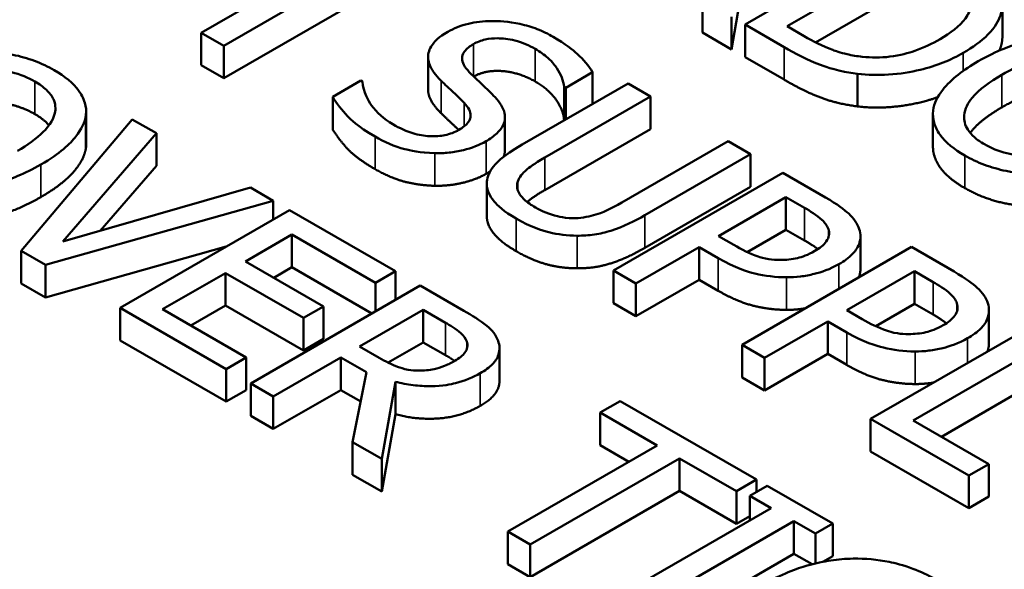
# Model space of a CAD drawing. Units: inches. Extents: x 0.2 to 25.7, y 0.2 to 19.8.
# Drawn here: x 22.1 to 22.4, y 18.2 to 18.4 of the extents above; entities that cross this region are included whole.
import ezdxf

# ---------------------------------------------------------------- set-up
doc = ezdxf.new("R2010")
doc.units = ezdxf.units.IN
doc.header["$LTSCALE"] = 1.176471
doc.header["$MEASUREMENT"] = 0
doc.layers.add('Visible (ANSI)', color=7, linetype='Continuous', lineweight=50)
doc.layers.add('Visible Narrow (ANSI)', color=7, linetype='Continuous', lineweight=35)

msp = doc.modelspace()

# ---------------------------------------------------------------- linework, layer by layer
at = {"layer": 'Visible (ANSI)'}
for p, q in [((22.3674, 18.37937), (22.3206, 18.35236)), ((22.21074, 18.37337), (22.17043, 18.3501)), ((22.17665, 18.34651), (22.22344, 18.37352)), ((22.3322, 18.35188), (22.36823, 18.37267)), ((22.3206, 18.36686), (22.31688, 18.3455)), ((22.22344, 18.36452), (22.17665, 18.3375)), ((22.36823, 18.36367), (22.3401, 18.34743)), ((22.30881, 18.35016), (22.30881, 18.35917)), ((22.39167, 18.3491), (22.39167, 18.3581)), ((22.31688, 18.3455), (22.31688, 18.3545)), ((22.3206, 18.35236), (22.33137, 18.34614)), ((22.3206, 18.34335), (22.3206, 18.35236)), ((22.33694, 18.34914), (22.3322, 18.35188)), ((22.17043, 18.3501), (22.17665, 18.34651)), ((22.17043, 18.34109), (22.17043, 18.3501)), ((22.31688, 18.3455), (22.30881, 18.35016)), ((22.17665, 18.3375), (22.17665, 18.34651)), ((22.23307, 18.33444), (22.23307, 18.34344)), ((22.33137, 18.33713), (22.3206, 18.34335)), ((22.17665, 18.3375), (22.17043, 18.34109)), ((22.27107, 18.3349), (22.2785, 18.33919)), ((22.2785, 18.33044), (22.2785, 18.33919)), ((22.3517, 18.32973), (22.3517, 18.33874)), ((22.21453, 18.33689), (22.20672, 18.33238)), ((22.21498, 18.33663), (22.21453, 18.33689)), ((22.28828, 18.33608), (22.25908, 18.31923)), ((22.27061, 18.32616), (22.27061, 18.33516)), ((22.27061, 18.33516), (22.27107, 18.3349)), ((22.27107, 18.32614), (22.27107, 18.3349)), ((22.2945, 18.33249), (22.28828, 18.33608)), ((22.20672, 18.32338), (22.20672, 18.33238)), ((22.2653, 18.31564), (22.2945, 18.33249)), ((22.2945, 18.32349), (22.2945, 18.33249)), ((22.1386, 18.31836), (22.1386, 18.32737)), ((22.13865, 18.31925), (22.13865, 18.32825)), ((22.25431, 18.31774), (22.25431, 18.32674)), ((22.3725, 18.31857), (22.3725, 18.32757)), ((22.15138, 18.32616), (22.1207, 18.28984)), ((22.15806, 18.32231), (22.15138, 18.32616)), ((22.27085, 18.32602), (22.27061, 18.32616)), ((22.13216, 18.29238), (22.15806, 18.32231)), ((22.15806, 18.3133), (22.15806, 18.32231)), ((22.2945, 18.32349), (22.2653, 18.30663)), ((22.31593, 18.32012), (22.28658, 18.30318)), ((22.32215, 18.31653), (22.31593, 18.32012)), ((22.29295, 18.29968), (22.32215, 18.31653)), ((22.32215, 18.30753), (22.32215, 18.31653)), ((22.15806, 18.3133), (22.14254, 18.29538)), ((22.33106, 18.31139), (22.28426, 18.28437)), ((22.34281, 18.3046), (22.33106, 18.31139)), ((22.2493, 18.29949), (22.2493, 18.3085)), ((22.18399, 18.30733), (22.13216, 18.29238)), ((22.19033, 18.30368), (22.18399, 18.30733)), ((22.32215, 18.30753), (22.29295, 18.29067)), ((22.12742, 18.28597), (22.19033, 18.30368)), ((22.19033, 18.29851), (22.19033, 18.30368)), ((22.31324, 18.29392), (22.33189, 18.30469)), ((22.33189, 18.30469), (22.33705, 18.30171)), ((22.33189, 18.29568), (22.33189, 18.30469)), ((22.1948, 18.30109), (22.14801, 18.27408)), ((22.22407, 18.28419), (22.1948, 18.30109)), ((22.18267, 18.28691), (22.19548, 18.29431)), ((22.19548, 18.2853), (22.19548, 18.29431)), ((22.19548, 18.29431), (22.21854, 18.281)), ((22.33189, 18.29568), (22.3212, 18.28951)), ((22.33705, 18.29271), (22.33189, 18.29568)), ((22.31748, 18.29147), (22.31324, 18.29392)), ((22.35247, 18.28484), (22.35247, 18.29385)), ((22.1207, 18.28984), (22.12742, 18.28597)), ((22.1207, 18.28083), (22.1207, 18.28984)), ((22.17735, 18.29102), (22.12742, 18.27696)), ((22.29048, 18.28078), (22.30793, 18.29085)), ((22.30793, 18.28185), (22.30793, 18.29085)), ((22.30793, 18.29085), (22.3132, 18.28781)), ((22.36655, 18.2909), (22.31976, 18.26388)), ((22.37831, 18.28411), (22.36655, 18.2909)), ((22.12742, 18.27696), (22.12742, 18.28597)), ((22.20417, 18.27449), (22.18267, 18.28691)), ((22.15976, 18.27368), (22.17713, 18.28371)), ((22.17713, 18.28371), (22.19863, 18.2713)), ((22.17713, 18.2747), (22.17713, 18.28371)), ((22.19548, 18.2853), (22.19046, 18.2824)), ((22.21757, 18.27255), (22.19548, 18.2853)), ((22.21854, 18.281), (22.22407, 18.28419)), ((22.22407, 18.27631), (22.22407, 18.28419)), ((22.28426, 18.27537), (22.28426, 18.28437)), ((22.28426, 18.28437), (22.29048, 18.28078)), ((22.34873, 18.27343), (22.36739, 18.2842)), ((22.36739, 18.2842), (22.37254, 18.28122)), ((22.36739, 18.27519), (22.36739, 18.2842)), ((22.12742, 18.27696), (22.1207, 18.28083)), ((22.21854, 18.27311), (22.21854, 18.281)), ((22.30793, 18.28185), (22.29048, 18.27178)), ((22.29048, 18.27178), (22.29048, 18.28078)), ((22.3132, 18.2788), (22.30793, 18.28185)), ((22.2309, 18.28025), (22.18411, 18.25323)), ((22.24296, 18.27329), (22.2309, 18.28025)), ((22.29048, 18.27178), (22.28426, 18.27537)), ((22.36739, 18.27519), (22.35669, 18.26902)), ((22.37254, 18.27221), (22.36739, 18.27519)), ((22.14801, 18.26507), (22.14801, 18.27408)), ((22.14801, 18.27408), (22.17728, 18.25718)), ((22.18282, 18.26037), (22.15976, 18.27368)), ((22.17713, 18.2747), (22.16756, 18.26918)), ((22.19863, 18.26229), (22.17713, 18.2747)), ((22.19863, 18.2713), (22.20417, 18.27449)), ((22.20417, 18.26549), (22.20417, 18.27449)), ((22.21414, 18.26339), (22.23173, 18.27355)), ((22.23173, 18.27355), (22.23792, 18.26998)), ((22.23173, 18.26455), (22.23173, 18.27355)), ((22.35298, 18.27097), (22.34873, 18.27343)), ((22.38797, 18.26435), (22.38797, 18.27335)), ((22.19863, 18.26229), (22.19863, 18.2713)), ((22.32598, 18.26029), (22.34342, 18.27036)), ((22.34342, 18.26136), (22.34342, 18.27036)), ((22.34342, 18.27036), (22.34869, 18.26732)), ((22.40204, 18.2704), (22.35525, 18.24339)), ((22.36701, 18.24299), (22.40826, 18.26681)), ((22.17728, 18.24817), (22.14801, 18.26507)), ((22.20417, 18.26549), (22.19863, 18.26229)), ((22.23173, 18.26455), (22.22204, 18.25895)), ((22.23792, 18.26098), (22.23173, 18.26455)), ((22.2196, 18.26024), (22.21414, 18.26339)), ((22.25279, 18.25389), (22.25279, 18.2629)), ((22.31976, 18.25487), (22.31976, 18.26388)), ((22.31976, 18.26388), (22.32598, 18.26029)), ((22.34342, 18.26136), (22.32598, 18.25128)), ((22.34869, 18.25831), (22.34342, 18.26136)), ((22.17728, 18.25718), (22.18282, 18.26037)), ((22.18282, 18.25137), (22.18282, 18.26037)), ((22.19033, 18.24964), (22.20894, 18.26039)), ((22.20894, 18.26039), (22.21607, 18.25628)), ((22.20894, 18.25139), (22.20894, 18.26039)), ((22.32598, 18.25128), (22.32598, 18.26029)), ((22.17728, 18.24817), (22.17728, 18.25718)), ((22.21607, 18.25628), (22.21224, 18.23699)), ((22.40826, 18.25781), (22.37481, 18.23849)), ((22.18411, 18.25323), (22.19033, 18.24964)), ((22.18411, 18.24423), (22.18411, 18.25323)), ((22.22032, 18.23233), (22.22404, 18.25369)), ((22.22404, 18.24469), (22.22404, 18.25369)), ((22.32598, 18.25128), (22.31976, 18.25487)), ((22.18282, 18.25137), (22.17728, 18.24817)), ((22.20894, 18.25139), (22.19033, 18.24064)), ((22.21447, 18.2482), (22.20894, 18.25139)), ((22.19033, 18.24064), (22.19033, 18.24964)), ((22.28615, 18.24835), (22.28061, 18.24516)), ((22.32377, 18.22663), (22.28615, 18.24835)), ((22.28061, 18.24516), (22.29631, 18.23609)), ((22.28061, 18.23615), (22.28061, 18.24516)), ((22.19033, 18.24064), (22.18411, 18.24423)), ((22.22404, 18.24469), (22.22032, 18.22332)), ((22.35525, 18.23438), (22.35525, 18.24339)), ((22.35525, 18.24339), (22.38236, 18.22773)), ((22.3879, 18.23093), (22.36701, 18.24299)), ((22.21224, 18.23699), (22.22032, 18.23233)), ((22.21224, 18.22798), (22.21224, 18.23699)), ((22.29631, 18.23609), (22.25506, 18.21227)), ((22.28851, 18.23159), (22.28061, 18.23615)), ((22.38236, 18.21873), (22.35525, 18.23438)), ((22.22032, 18.22332), (22.22032, 18.23233)), ((22.26127, 18.20868), (22.30253, 18.2325)), ((22.30253, 18.2325), (22.31823, 18.22344)), ((22.30253, 18.2235), (22.30253, 18.2325)), ((22.38236, 18.22773), (22.3879, 18.23093)), ((22.3879, 18.22193), (22.3879, 18.23093)), ((22.22032, 18.22332), (22.21224, 18.22798)), ((22.31823, 18.22344), (22.32377, 18.22663)), ((22.32377, 18.22326), (22.32377, 18.22663)), ((22.38236, 18.21873), (22.38236, 18.22773)), ((22.30253, 18.2235), (22.26127, 18.19968)), ((22.31823, 18.21443), (22.30253, 18.2235)), ((22.31823, 18.21443), (22.31823, 18.22344)), ((22.32669, 18.22495), (22.32191, 18.22219)), ((22.34481, 18.21448), (22.32669, 18.22495)), ((22.32191, 18.21532), (22.32191, 18.22219)), ((22.32191, 18.22219), (22.32786, 18.21875)), ((22.3879, 18.22193), (22.38236, 18.21873)), ((22.32786, 18.21875), (22.29063, 18.19725)), ((22.29684, 18.19366), (22.33408, 18.21516)), ((22.32191, 18.21656), (22.31823, 18.21443)), ((22.33408, 18.20616), (22.33408, 18.21516)), ((22.33408, 18.21516), (22.34004, 18.21172)), ((22.34004, 18.21172), (22.34481, 18.21448)), ((22.34481, 18.20548), (22.34481, 18.21448)), ((22.25506, 18.21227), (22.26127, 18.20868)), ((22.25506, 18.20327), (22.25506, 18.21227)), ((22.34004, 18.20348), (22.34004, 18.21172)), ((22.26127, 18.19968), (22.26127, 18.20868)), ((22.33408, 18.20616), (22.3028, 18.18809)), ((22.33912, 18.20325), (22.33408, 18.20616)), ((22.34481, 18.20548), (22.34212, 18.20392)), ((22.26127, 18.19968), (22.25506, 18.20327))]:
    msp.add_line(p, q, dxfattribs=at)
for points, degree, knots in [([(23.65868, 17.65376), (23.65539, 17.75639), (23.6254, 17.85823), (23.51542, 18.05334), (23.43316, 18.14606), (23.22274, 18.31392), (23.09264, 18.3882), (22.79979, 18.50858), (22.63694, 18.55452), (22.29572, 18.61371), (22.11747, 18.62705), (21.76301, 18.62013), (21.58686, 18.59992), (21.2536, 18.5277), (21.09659, 18.47565), (20.81713, 18.34385), (20.69479, 18.26402), (20.49911, 18.08334), (20.42526, 17.98249), (20.35105, 17.8033), (20.33448, 17.72869), (20.33208, 17.65376)], 3, [0.803915, 0.803915, 0.803915, 0.803915, 1.100009, 1.100009, 1.411872, 1.411872, 1.73747, 1.73747, 2.064324, 2.064324, 2.39001, 2.39001, 2.715274, 2.715274, 3.041171, 3.041171, 3.36819, 3.36819, 3.692278, 3.692278, 3.908474, 3.908474, 3.908474, 3.908474]), ([(22.38253, 18.36118), (22.38302, 18.36), (22.38319, 18.35881), (22.38282, 18.35637), (22.38227, 18.35519), (22.37987, 18.3519), (22.37731, 18.34998), (22.37445, 18.34833)], 3, [-0.08571476, -0.08571476, -0.08571476, -0.08571476, -0.06403538, -0.06403538, -0.04198883, -0.04198883, 0, 0, 0, 0]), ([(22.38086, 18.34454), (22.38347, 18.34605), (22.38584, 18.34773), (22.38973, 18.35167), (22.39063, 18.35347), (22.39187, 18.35706), (22.39185, 18.35923), (22.3911, 18.3614)], 3, [-0.0886564, -0.0886564, -0.0886564, -0.0886564, -0.06562586, -0.06562586, -0.03974217, -0.03974217, 0, 0, 0, 0]), ([(22.26762, 18.34898), (22.26625, 18.34977), (22.26477, 18.35049), (22.26168, 18.35169), (22.2601, 18.35216), (22.25526, 18.35322), (22.25249, 18.35333), (22.24835, 18.35329), (22.24622, 18.35306), (22.24204, 18.35206), (22.24015, 18.35129), (22.23849, 18.35034)], 3, [-0.08946357, -0.08946357, -0.08946357, -0.08946357, -0.07789846, -0.07789846, -0.06719942, -0.06719942, -0.04690242, -0.04690242, -0.02426157, -0.02426157, 0, 0, 0, 0]), ([(22.23849, 18.35034), (22.23598, 18.34889), (22.23494, 18.3477), (22.23363, 18.34599), (22.23315, 18.34487), (22.23307, 18.3437)], 3, [-0.03347068, -0.03347068, -0.03347068, -0.03347068, -0.021024, -0.021024, 0, 0, 0, 0]), ([(22.24562, 18.34697), (22.24609, 18.34724), (22.24661, 18.34749), (22.24769, 18.3479), (22.24824, 18.34807), (22.24995, 18.34846), (22.25112, 18.34857), (22.25364, 18.34854), (22.25523, 18.34839), (22.25913, 18.34741), (22.26101, 18.34657), (22.26265, 18.34563)], 3, [-0.08215237, -0.08215237, -0.08215237, -0.08215237, -0.07200965, -0.07200965, -0.06236038, -0.06236038, -0.0440706, -0.0440706, -0.02397649, -0.02397649, 0, 0, 0, 0]), ([(22.2785, 18.33919), (22.27746, 18.34097), (22.27602, 18.34265), (22.27311, 18.3453), (22.27106, 18.34699), (22.26762, 18.34898)], 3, [-0.1261034, -0.1261034, -0.1261034, -0.1261034, -0.0504281, -0.0504281, 0, 0, 0, 0]), ([(22.35299, 18.34347), (22.35155, 18.34361), (22.35015, 18.34384), (22.34689, 18.34459), (22.34551, 18.34509), (22.34203, 18.34639), (22.33934, 18.34776), (22.33694, 18.34914)], 3, [-0.0485365, -0.0485365, -0.0485365, -0.0485365, -0.04293266, -0.04293266, -0.03504953, -0.03504953, 0, 0, 0, 0]), ([(22.37445, 18.34833), (22.37235, 18.34712), (22.37, 18.34597), (22.36578, 18.3445), (22.36346, 18.34383), (22.35806, 18.34318), (22.35552, 18.34318), (22.35299, 18.34347)], 3, [-0.1034404, -0.1034404, -0.1034404, -0.1034404, -0.0571776, -0.0571776, -0.0267723, -0.0267723, 0, 0, 0, 0]), ([(22.40865, 18.34938), (22.40449, 18.34916), (22.40053, 18.34843), (22.3945, 18.34666), (22.3903, 18.34527), (22.38499, 18.3422)], 3, [-0.2041169, -0.2041169, -0.2041169, -0.2041169, -0.0778565, -0.0778565, 0, 0, 0, 0]), ([(22.24445, 18.33924), (22.24383, 18.33986), (22.2433, 18.34052), (22.24263, 18.34182), (22.24245, 18.34244), (22.24247, 18.34357), (22.24259, 18.3442), (22.24371, 18.3457), (22.2446, 18.34638), (22.24562, 18.34697)], 3, [-0.06839736, -0.06839736, -0.06839736, -0.06839736, -0.04761113, -0.04761113, -0.02924709, -0.02924709, -0.0149719, -0.0149719, 0, 0, 0, 0]), ([(22.26265, 18.34563), (22.26397, 18.34487), (22.26514, 18.34404), (22.26745, 18.34197), (22.26818, 18.34094), (22.2697, 18.33864), (22.27048, 18.3369), (22.27061, 18.33516)], 3, [-0.05404446, -0.05404446, -0.05404446, -0.05404446, -0.04410284, -0.04410284, -0.0312605, -0.0312605, 0, 0, 0, 0]), ([(22.33137, 18.34614), (22.33433, 18.34443), (22.33796, 18.34252), (22.34306, 18.34058), (22.34633, 18.33945), (22.3517, 18.33874)], 3, [-0.1834292, -0.1834292, -0.1834292, -0.1834292, -0.0570082, -0.0570082, 0, 0, 0, 0]), ([(22.12984, 18.33974), (22.12816, 18.34071), (22.12633, 18.34158), (22.12246, 18.34303), (22.12048, 18.34359), (22.11516, 18.34465), (22.11185, 18.3449), (22.10846, 18.34477)], 3, [-0.08271924, -0.08271924, -0.08271924, -0.08271924, -0.0582649, -0.0582649, -0.03527318, -0.03527318, 0, 0, 0, 0]), ([(22.23307, 18.3437), (22.23302, 18.34254), (22.23331, 18.3414), (22.23426, 18.33973), (22.23498, 18.33853), (22.23667, 18.33685)], 3, [-0.1040913, -0.1040913, -0.1040913, -0.1040913, -0.0349262, -0.0349262, 0, 0, 0, 0]), ([(22.3517, 18.33874), (22.3545, 18.33841), (22.35734, 18.33834), (22.3634, 18.33873), (22.36642, 18.33924), (22.37348, 18.34093), (22.37741, 18.34255), (22.38086, 18.34454)], 3, [-0.1045424, -0.1045424, -0.1045424, -0.1045424, -0.0791565, -0.0791565, -0.050523, -0.050523, 0, 0, 0, 0]), ([(22.39147, 18.33845), (22.39392, 18.33987), (22.39767, 18.34178), (22.40451, 18.34374), (22.40693, 18.34423), (22.40945, 18.34441)], 3, [-0.0791509, -0.0791509, -0.0791509, -0.0791509, -0.02628655, -0.02628655, 0, 0, 0, 0]), ([(22.38499, 18.3422), (22.381, 18.33989), (22.3775, 18.33728), (22.37375, 18.33249), (22.3728, 18.33057), (22.37255, 18.32858)], 3, [-0.09430571, -0.09430571, -0.09430571, -0.09430571, -0.0358483, -0.0358483, 0, 0, 0, 0]), ([(22.10925, 18.3398), (22.11078, 18.33991), (22.11233, 18.33993), (22.1156, 18.33971), (22.11699, 18.33945), (22.12048, 18.33861), (22.12263, 18.33768), (22.1245, 18.3366)], 3, [-0.04967568, -0.04967568, -0.04967568, -0.04967568, -0.03925106, -0.03925106, -0.02739454, -0.02739454, 0, 0, 0, 0]), ([(22.1386, 18.32737), (22.13872, 18.32849), (22.13861, 18.32961), (22.13788, 18.33209), (22.13719, 18.33324), (22.13508, 18.33619), (22.13271, 18.33808), (22.12984, 18.33974)], 3, [-0.06977724, -0.06977724, -0.06977724, -0.06977724, -0.05732222, -0.05732222, -0.0419696, -0.0419696, 0, 0, 0, 0]), ([(22.25158, 18.33227), (22.25053, 18.3334), (22.24922, 18.33466), (22.24768, 18.33611), (22.2459, 18.33778), (22.24445, 18.33924)], 3, [-0.1187098, -0.1187098, -0.1187098, -0.1187098, -0.030087, -0.030087, 0, 0, 0, 0]), ([(22.26265, 18.33662), (22.25833, 18.33912), (22.24898, 18.33986), (22.2457, 18.338)], 2, [0, 0, 0, 1, 1.988477, 1.988477, 1.988477]), ([(22.3867, 18.31928), (22.38567, 18.31987), (22.38473, 18.32052), (22.38319, 18.32188), (22.38257, 18.32258), (22.38131, 18.32459), (22.38101, 18.32591), (22.38127, 18.32908), (22.38215, 18.33069), (22.38524, 18.33445), (22.38827, 18.3366), (22.39147, 18.33845)], 3, [-0.1196343, -0.1196343, -0.1196343, -0.1196343, -0.1069311, -0.1069311, -0.0949819, -0.0949819, -0.074519, -0.074519, -0.0469885, -0.0469885, 0, 0, 0, 0]), ([(22.1245, 18.3366), (22.12572, 18.3359), (22.1268, 18.33513), (22.12852, 18.33348), (22.12918, 18.33262), (22.13019, 18.33044), (22.1303, 18.32914), (22.12999, 18.32783)], 3, [-0.05843002, -0.05843002, -0.05843002, -0.05843002, -0.04051219, -0.04051219, -0.02374939, -0.02374939, 0, 0, 0, 0]), ([(22.22336, 18.32479), (22.22078, 18.32628), (22.21888, 18.32809), (22.21651, 18.33136), (22.21515, 18.33361), (22.21498, 18.33663)], 3, [-0.134125, -0.134125, -0.134125, -0.134125, -0.0543541, -0.0543541, 0, 0, 0, 0]), ([(22.23667, 18.33685), (22.23773, 18.33583), (22.23897, 18.33464), (22.24109, 18.33268), (22.24206, 18.33171), (22.24301, 18.33074)], 3, [-0.04149285, -0.04149285, -0.04149285, -0.04149285, -0.01999448, -0.01999448, 0, 0, 0, 0]), ([(22.20672, 18.33238), (22.20784, 18.33053), (22.20923, 18.32875), (22.21156, 18.32626), (22.21347, 18.32428), (22.21843, 18.32142)], 3, [-0.2380488, -0.2380488, -0.2380488, -0.2380488, -0.0727553, -0.0727553, 0, 0, 0, 0]), ([(22.23667, 18.32785), (22.23489, 18.32962), (22.23307, 18.33282), (22.23307, 18.33444)], 2, [0, 0, 0, 1, 1.925926, 1.925926, 1.925926]), ([(22.24907, 18.3201), (22.25019, 18.32075), (22.25119, 18.32145), (22.25278, 18.32295), (22.25338, 18.32371), (22.25442, 18.32586), (22.25437, 18.32701), (22.25386, 18.32938), (22.25285, 18.33089), (22.25158, 18.33227)], 3, [-0.06131231, -0.06131231, -0.06131231, -0.06131231, -0.05170268, -0.05170268, -0.0428214, -0.0428214, -0.0281007, -0.0281007, 0, 0, 0, 0]), ([(22.37382, 18.33229), (22.37041, 18.33107), (22.35894, 18.32888), (22.3517, 18.32973)], 2, [0.520363, 0.520363, 0.520363, 1, 2, 2, 2]), ([(22.24301, 18.33074), (22.24357, 18.33015), (22.24406, 18.32953), (22.24467, 18.32833), (22.24483, 18.32776), (22.24481, 18.32672), (22.24469, 18.32608), (22.24355, 18.32457), (22.24264, 18.32388), (22.2416, 18.32328)], 3, [-0.06883677, -0.06883677, -0.06883677, -0.06883677, -0.04773583, -0.04773583, -0.02965926, -0.02965926, -0.01524394, -0.01524394, 0, 0, 0, 0]), ([(22.12999, 18.32783), (22.12951, 18.32564), (22.12787, 18.32378), (22.12498, 18.32082), (22.12242, 18.31903), (22.11968, 18.31745)], 3, [-0.06091141, -0.06091141, -0.06091141, -0.06091141, -0.04015765, -0.04015765, 0, 0, 0, 0]), ([(22.12616, 18.3137), (22.13146, 18.31676), (22.1342, 18.3194), (22.13731, 18.32333), (22.13832, 18.32531), (22.1386, 18.32737)], 3, [-0.07763555, -0.07763555, -0.07763555, -0.07763555, -0.03698729, -0.03698729, 0, 0, 0, 0]), ([(22.24152, 18.32323), (22.24077, 18.32396), (22.23868, 18.3259), (22.23667, 18.32785)], 2, [0.490927, 0.490927, 0.490927, 1, 2, 2, 2]), ([(22.37255, 18.32858), (22.37243, 18.32745), (22.37251, 18.32631), (22.37313, 18.32412), (22.37364, 18.32304), (22.37597, 18.31977), (22.37838, 18.31786), (22.38127, 18.31619)], 3, [-0.08548133, -0.08548133, -0.08548133, -0.08548133, -0.06347194, -0.06347194, -0.04240548, -0.04240548, 0, 0, 0, 0]), ([(22.2416, 18.32328), (22.24103, 18.32295), (22.24041, 18.32265), (22.23909, 18.32215), (22.23841, 18.32195), (22.23645, 18.32155), (22.23517, 18.32146), (22.23267, 18.32154), (22.23118, 18.32169), (22.22715, 18.32282), (22.22511, 18.32378), (22.22336, 18.32479)], 3, [-0.09649891, -0.09649891, -0.09649891, -0.09649891, -0.08238708, -0.08238708, -0.06909022, -0.06909022, -0.04631524, -0.04631524, -0.02556308, -0.02556308, 0, 0, 0, 0]), ([(22.21843, 18.32142), (22.22096, 18.31996), (22.22374, 18.31868), (22.22798, 18.3176), (22.23083, 18.31692), (22.23489, 18.31682)], 3, [-0.1356253, -0.1356253, -0.1356253, -0.1356253, -0.0421674, -0.0421674, 0, 0, 0, 0]), ([(22.41988, 18.32206), (22.41787, 18.3209), (22.41568, 18.31979), (22.41135, 18.31805), (22.4092, 18.31736), (22.40367, 18.31614), (22.4011, 18.31604), (22.39714, 18.31606), (22.39499, 18.3163), (22.39057, 18.31737), (22.38851, 18.31823), (22.3867, 18.31928)], 3, [-0.09483936, -0.09483936, -0.09483936, -0.09483936, -0.08015362, -0.08015362, -0.06760949, -0.06760949, -0.04960219, -0.04960219, -0.02653351, -0.02653351, 0, 0, 0, 0]), ([(22.23489, 18.31682), (22.23623, 18.31679), (22.23756, 18.31685), (22.24023, 18.31714), (22.24153, 18.31737), (22.24516, 18.31826), (22.24726, 18.31906), (22.24907, 18.3201)], 3, [-0.05486432, -0.05486432, -0.05486432, -0.05486432, -0.04088888, -0.04088888, -0.02652651, -0.02652651, 0, 0, 0, 0]), ([(22.25908, 18.31923), (22.25348, 18.31599), (22.25154, 18.31378), (22.24976, 18.31129), (22.24928, 18.30988), (22.2493, 18.30841)], 3, [-0.04837851, -0.04837851, -0.04837851, -0.04837851, -0.02636762, -0.02636762, 0, 0, 0, 0]), ([(22.38127, 18.30718), (22.37653, 18.30992), (22.3725, 18.3157), (22.3725, 18.31857)], 2, [0, 0, 0, 1, 1.851852, 1.851852, 1.851852]), ([(22.25431, 18.31774), (22.25431, 18.31717), (22.25407, 18.3162), (22.25389, 18.31579)], 2, [0.8186047, 0.8186047, 0.8186047, 1, 1.1406911, 1.1406911, 1.1406911]), ([(22.38127, 18.31619), (22.38294, 18.31522), (22.38476, 18.31435), (22.38859, 18.31292), (22.39061, 18.31233), (22.39596, 18.31126), (22.39931, 18.31103), (22.40274, 18.31115)], 3, [-0.08319322, -0.08319322, -0.08319322, -0.08319322, -0.0585795, -0.0585795, -0.03557248, -0.03557248, 0, 0, 0, 0]), ([(22.10254, 18.30654), (22.10454, 18.30662), (22.10651, 18.30683), (22.11051, 18.30752), (22.11251, 18.30801), (22.1176, 18.30955), (22.12164, 18.31109), (22.12616, 18.3137)], 3, [-0.1437062, -0.1437062, -0.1437062, -0.1437062, -0.10651, -0.10651, -0.0663769, -0.0663769, 0, 0, 0, 0]), ([(22.25787, 18.30902), (22.25829, 18.31019), (22.2591, 18.31126), (22.26088, 18.31277), (22.26224, 18.31386), (22.2653, 18.31564)], 3, [-0.1288202, -0.1288202, -0.1288202, -0.1288202, -0.0449597, -0.0449597, 0, 0, 0, 0]), ([(22.2493, 18.30841), (22.2493, 18.30758), (22.24947, 18.30675), (22.25014, 18.3051), (22.25065, 18.30429), (22.25222, 18.3024), (22.25393, 18.30075), (22.25742, 18.29873)], 3, [-0.12103, -0.12103, -0.12103, -0.12103, -0.086616, -0.086616, -0.0511181, -0.0511181, 0, 0, 0, 0]), ([(22.26273, 18.3018), (22.26155, 18.30248), (22.26045, 18.30323), (22.25896, 18.30464), (22.25821, 18.30549), (22.25757, 18.30737), (22.25758, 18.3082), (22.25787, 18.30902)], 3, [-0.06088475, -0.06088475, -0.06088475, -0.06088475, -0.03426979, -0.03426979, -0.0151726, -0.0151726, 0, 0, 0, 0]), ([(22.28658, 18.30318), (22.28358, 18.30145), (22.28166, 18.30066), (22.27904, 18.29965), (22.27724, 18.29921), (22.27528, 18.29898)], 3, [-0.03265287, -0.03265287, -0.03265287, -0.03265287, -0.02071623, -0.02071623, 0, 0, 0, 0]), ([(22.35214, 18.29584), (22.35167, 18.29737), (22.35064, 18.29879), (22.34805, 18.3012), (22.34615, 18.30267), (22.34281, 18.3046)], 3, [-0.1081302, -0.1081302, -0.1081302, -0.1081302, -0.0489469, -0.0489469, 0, 0, 0, 0]), ([(22.27528, 18.29898), (22.27421, 18.29885), (22.27314, 18.29882), (22.27066, 18.29898), (22.26952, 18.29921), (22.26649, 18.29993), (22.26448, 18.30079), (22.26273, 18.3018)], 3, [-0.04016073, -0.04016073, -0.04016073, -0.04016073, -0.0338829, -0.0338829, -0.02574461, -0.02574461, 0, 0, 0, 0]), ([(22.27422, 18.29403), (22.27584, 18.29401), (22.27743, 18.29411), (22.28061, 18.29458), (22.28213, 18.29494), (22.28705, 18.29653), (22.29014, 18.29805), (22.29295, 18.29968)], 3, [-0.07520492, -0.07520492, -0.07520492, -0.07520492, -0.05840699, -0.05840699, -0.04122287, -0.04122287, 0, 0, 0, 0]), ([(22.33705, 18.30171), (22.33839, 18.30094), (22.34047, 18.29966), (22.34267, 18.29762), (22.3433, 18.29677), (22.34361, 18.29587)], 3, [-0.0431594, -0.0431594, -0.0431594, -0.0431594, -0.01659792, -0.01659792, 0, 0, 0, 0]), ([(22.25742, 18.29873), (22.26146, 18.2964), (22.2645, 18.29545), (22.26893, 18.29435), (22.27152, 18.29404), (22.27422, 18.29403)], 3, [-0.04988495, -0.04988495, -0.04988495, -0.04988495, -0.02794866, -0.02794866, 0, 0, 0, 0]), ([(22.34361, 18.29587), (22.34381, 18.29528), (22.34388, 18.2947), (22.34368, 18.29352), (22.34343, 18.29297), (22.34232, 18.29143), (22.34117, 18.29056), (22.33986, 18.2898)], 3, [-0.04051289, -0.04051289, -0.04051289, -0.04051289, -0.02982892, -0.02982892, -0.01928243, -0.01928243, 0, 0, 0, 0]), ([(22.34653, 18.28617), (22.34794, 18.28698), (22.34922, 18.28789), (22.35088, 18.28956), (22.35163, 18.29048), (22.35259, 18.29309), (22.35259, 18.29447), (22.35214, 18.29584)], 3, [-0.08175075, -0.08175075, -0.08175075, -0.08175075, -0.0479605, -0.0479605, -0.02514505, -0.02514505, 0, 0, 0, 0]), ([(22.33026, 18.28733), (22.32922, 18.28731), (22.3282, 18.28739), (22.32581, 18.28776), (22.32476, 18.28809), (22.32196, 18.28904), (22.31961, 18.29024), (22.31748, 18.29147)], 3, [-0.04434753, -0.04434753, -0.04434753, -0.04434753, -0.0388326, -0.0388326, -0.03123511, -0.03123511, 0, 0, 0, 0]), ([(22.33986, 18.2898), (22.33793, 18.28869), (22.33631, 18.28815), (22.33353, 18.28748), (22.33191, 18.28733), (22.33026, 18.28733)], 3, [-0.03122882, -0.03122882, -0.03122882, -0.03122882, -0.01709277, -0.01709277, 0, 0, 0, 0]), ([(22.3132, 18.28781), (22.31793, 18.28508), (22.32133, 18.28407), (22.32612, 18.2829), (22.32902, 18.28255), (22.33204, 18.28253)], 3, [-0.05383371, -0.05383371, -0.05383371, -0.05383371, -0.03134221, -0.03134221, 0, 0, 0, 0]), ([(22.33204, 18.28253), (22.33333, 18.28253), (22.33461, 18.2826), (22.33718, 18.28291), (22.33845, 18.28316), (22.34162, 18.28395), (22.34407, 18.28475), (22.34653, 18.28617)], 3, [-0.08090205, -0.08090205, -0.08090205, -0.08090205, -0.05891287, -0.05891287, -0.03603111, -0.03603111, 0, 0, 0, 0]), ([(22.38764, 18.27535), (22.38716, 18.27688), (22.38613, 18.2783), (22.38354, 18.28071), (22.38165, 18.28218), (22.37831, 18.28411)], 3, [-0.1081302, -0.1081302, -0.1081302, -0.1081302, -0.0489469, -0.0489469, 0, 0, 0, 0]), ([(22.37254, 18.28122), (22.37388, 18.28045), (22.37597, 18.27917), (22.37816, 18.27713), (22.37879, 18.27628), (22.3791, 18.27537)], 3, [-0.0431594, -0.0431594, -0.0431594, -0.0431594, -0.01659792, -0.01659792, 0, 0, 0, 0]), ([(22.3791, 18.27537), (22.3793, 18.27479), (22.37937, 18.27421), (22.37917, 18.27303), (22.37892, 18.27248), (22.37781, 18.27094), (22.37666, 18.27007), (22.37535, 18.26931)], 3, [-0.04051289, -0.04051289, -0.04051289, -0.04051289, -0.02982892, -0.02982892, -0.01928243, -0.01928243, 0, 0, 0, 0]), ([(22.38202, 18.26568), (22.38343, 18.26649), (22.38471, 18.26739), (22.38637, 18.26906), (22.38712, 18.26999), (22.38808, 18.2726), (22.38809, 18.27398), (22.38764, 18.27535)], 3, [-0.08175075, -0.08175075, -0.08175075, -0.08175075, -0.0479605, -0.0479605, -0.02514505, -0.02514505, 0, 0, 0, 0]), ([(22.2524, 18.26499), (22.25212, 18.26575), (22.25172, 18.26649), (22.25066, 18.26789), (22.25002, 18.26854), (22.24739, 18.27064), (22.24521, 18.27199), (22.24296, 18.27329)], 3, [-0.06039352, -0.06039352, -0.06039352, -0.06039352, -0.04644817, -0.04644817, -0.03295103, -0.03295103, 0, 0, 0, 0]), ([(22.23792, 18.26998), (22.23896, 18.26938), (22.24085, 18.26824), (22.24287, 18.26637), (22.24346, 18.2656), (22.24376, 18.26477)], 3, [-0.03948056, -0.03948056, -0.03948056, -0.03948056, -0.01517445, -0.01517445, 0, 0, 0, 0]), ([(22.36576, 18.26684), (22.36471, 18.26682), (22.36369, 18.26689), (22.3613, 18.26727), (22.36025, 18.2676), (22.35746, 18.26855), (22.35511, 18.26974), (22.35298, 18.27097)], 3, [-0.04434753, -0.04434753, -0.04434753, -0.04434753, -0.0388326, -0.0388326, -0.03123511, -0.03123511, 0, 0, 0, 0]), ([(22.34869, 18.26732), (22.35343, 18.26458), (22.35682, 18.26358), (22.36161, 18.26241), (22.36451, 18.26205), (22.36754, 18.26204)], 3, [-0.05383371, -0.05383371, -0.05383371, -0.05383371, -0.03134221, -0.03134221, 0, 0, 0, 0]), ([(22.37535, 18.26931), (22.37342, 18.2682), (22.37181, 18.26766), (22.36902, 18.26699), (22.3674, 18.26684), (22.36576, 18.26684)], 3, [-0.03122882, -0.03122882, -0.03122882, -0.03122882, -0.01709277, -0.01709277, 0, 0, 0, 0]), ([(22.24376, 18.26477), (22.24393, 18.26426), (22.24398, 18.26375), (22.2438, 18.26264), (22.24353, 18.26215), (22.24263, 18.2609), (22.24165, 18.26014), (22.24049, 18.25947)], 3, [-0.03061194, -0.03061194, -0.03061194, -0.03061194, -0.02426437, -0.02426437, -0.01693363, -0.01693363, 0, 0, 0, 0]), ([(22.24747, 18.25601), (22.24878, 18.25677), (22.24997, 18.25761), (22.25153, 18.25921), (22.25216, 18.26004), (22.25293, 18.26244), (22.25287, 18.26372), (22.2524, 18.26499)], 3, [-0.07251108, -0.07251108, -0.07251108, -0.07251108, -0.04380117, -0.04380117, -0.02334318, -0.02334318, 0, 0, 0, 0]), ([(22.36754, 18.26204), (22.36883, 18.26203), (22.3701, 18.26211), (22.37267, 18.26242), (22.37395, 18.26266), (22.37712, 18.26346), (22.37956, 18.26426), (22.38202, 18.26568)], 3, [-0.08090205, -0.08090205, -0.08090205, -0.08090205, -0.05891287, -0.05891287, -0.03603111, -0.03603111, 0, 0, 0, 0]), ([(22.23048, 18.25676), (22.22951, 18.25676), (22.22855, 18.25684), (22.22626, 18.25723), (22.2253, 18.25758), (22.22299, 18.25843), (22.22121, 18.25931), (22.2196, 18.26024)], 3, [-0.03171112, -0.03171112, -0.03171112, -0.03171112, -0.02836332, -0.02836332, -0.02355003, -0.02355003, 0, 0, 0, 0]), ([(22.24049, 18.25947), (22.23962, 18.25897), (22.23866, 18.25849), (22.23662, 18.25767), (22.23566, 18.25738), (22.23338, 18.25688), (22.23196, 18.25673), (22.23048, 18.25676)], 3, [-0.03513605, -0.03513605, -0.03513605, -0.03513605, -0.02524397, -0.02524397, -0.01529259, -0.01529259, 0, 0, 0, 0]), ([(22.22404, 18.25369), (22.22562, 18.25328), (22.22727, 18.25295), (22.23059, 18.25253), (22.23222, 18.25243), (22.23714, 18.2525), (22.23946, 18.25298), (22.2432, 18.25389), (22.24548, 18.25486), (22.24747, 18.25601)], 3, [-0.0555049, -0.0555049, -0.0555049, -0.0555049, -0.0486338, -0.0486338, -0.04209828, -0.04209828, -0.02922651, -0.02922651, 0, 0, 0, 0]), ([(22.25279, 18.25389), (22.25279, 18.25263), (22.25115, 18.24913), (22.24747, 18.24701)], 2, [0.45098, 0.45098, 0.45098, 1, 2, 2, 2]), ([(22.35043, 18.20481), (22.34835, 18.20476), (22.34631, 18.20459), (22.3422, 18.20398), (22.34017, 18.20355), (22.33569, 18.20232), (22.33148, 18.20096), (22.3265, 18.19809)], 3, [-0.1836973, -0.1836973, -0.1836973, -0.1836973, -0.1295724, -0.1295724, -0.073032, -0.073032, 0, 0, 0, 0]), ([(22.37299, 18.19918), (22.37115, 18.20024), (22.36915, 18.2012), (22.36429, 18.20302), (22.36197, 18.20357), (22.35716, 18.20456), (22.35384, 18.20488), (22.35043, 18.20481)], 3, [-0.06726614, -0.06726614, -0.06726614, -0.06726614, -0.05296392, -0.05296392, -0.03542131, -0.03542131, 0, 0, 0, 0])]:
    msp.add_open_spline(points, degree=degree, knots=knots, dxfattribs=at)
for points in [[(22.39167, 18.3491), (22.39167, 18.34712), (22.39084, 18.34516)], [(22.27061, 18.32616), (22.27042, 18.32863), (22.26648, 18.33441), (22.26265, 18.33662)], [(22.3517, 18.32973), (22.34589, 18.3305), (22.33706, 18.33385), (22.33137, 18.33713)], [(22.40945, 18.3354), (22.4052, 18.3351), (22.39602, 18.33208), (22.39147, 18.32945)], [(22.1245, 18.3276), (22.12112, 18.32955), (22.11369, 18.33112), (22.10925, 18.3308)], [(22.39147, 18.32945), (22.38527, 18.32587), (22.38278, 18.3224)], [(22.12839, 18.32453), (22.12699, 18.32616), (22.1245, 18.3276)], [(22.21843, 18.31241), (22.21335, 18.31534), (22.20835, 18.32069), (22.20672, 18.32338)], [(22.13865, 18.31925), (22.13865, 18.3188), (22.1386, 18.31836)], [(22.1386, 18.31836), (22.13815, 18.31503), (22.132, 18.30807), (22.12616, 18.3047)], [(22.23489, 18.30781), (22.23061, 18.30792), (22.22272, 18.30994), (22.21843, 18.31241)], [(22.24907, 18.3111), (22.24631, 18.3095), (22.23876, 18.30773), (22.23489, 18.30781)], [(22.25018, 18.31178), (22.24966, 18.31144), (22.24907, 18.3111)], [(22.2653, 18.30663), (22.26217, 18.30482), (22.2604, 18.30335)], [(22.40274, 18.30215), (22.39659, 18.30193), (22.38586, 18.30453), (22.38127, 18.30718)], [(22.12616, 18.3047), (22.12048, 18.30141), (22.10838, 18.29776), (22.10254, 18.29754)], [(22.2493, 18.29941), (22.2493, 18.29945), (22.2493, 18.29949)], [(22.25742, 18.28973), (22.25328, 18.29212), (22.2493, 18.29691), (22.2493, 18.29941)], [(22.34071, 18.29033), (22.33927, 18.29143), (22.33705, 18.29271)], [(22.27422, 18.28502), (22.26978, 18.28504), (22.26174, 18.28723), (22.25742, 18.28973)], [(22.29295, 18.29067), (22.28806, 18.28785), (22.27911, 18.28496), (22.27422, 18.28502)], [(22.35247, 18.28484), (22.35247, 18.28366), (22.352, 18.2825)], [(22.33204, 18.27353), (22.32723, 18.27355), (22.3182, 18.27591), (22.3132, 18.2788)], [(22.33718, 18.27394), (22.33461, 18.27351), (22.33204, 18.27353)], [(22.3762, 18.26984), (22.37476, 18.27093), (22.37254, 18.27221)], [(22.38797, 18.26435), (22.38797, 18.26317), (22.38749, 18.262)], [(22.2404, 18.25942), (22.23933, 18.26016), (22.23792, 18.26098)], [(22.36754, 18.25304), (22.36272, 18.25306), (22.3537, 18.25542), (22.34869, 18.25831)], [(22.37267, 18.25345), (22.37011, 18.25302), (22.36754, 18.25304)], [(22.24747, 18.24701), (22.24235, 18.24405), (22.23018, 18.24307), (22.22404, 18.24469)]]:
    msp.add_open_spline(points, degree=2, dxfattribs=at)
at = {"layer": 'Visible Narrow (ANSI)'}
for p, q in [((22.24562, 18.33808), (22.24562, 18.34697)), ((22.26265, 18.33662), (22.26265, 18.34563)), ((22.33137, 18.33713), (22.33137, 18.34614)), ((22.38086, 18.33955), (22.38086, 18.34454)), ((22.39147, 18.32945), (22.39147, 18.33845)), ((22.1245, 18.3276), (22.1245, 18.3366)), ((22.23667, 18.32785), (22.23667, 18.33685)), ((22.24301, 18.32422), (22.24301, 18.33074)), ((22.21843, 18.31241), (22.21843, 18.32142)), ((22.24907, 18.3111), (22.24907, 18.3201)), ((22.23489, 18.30781), (22.23489, 18.31682)), ((22.38127, 18.30718), (22.38127, 18.31619)), ((22.12616, 18.3047), (22.12616, 18.3137)), ((22.2653, 18.30663), (22.2653, 18.31564)), ((22.2493, 18.29941), (22.2493, 18.30841)), ((22.25787, 18.30648), (22.25787, 18.30902)), ((22.29295, 18.29067), (22.29295, 18.29968)), ((22.33705, 18.29271), (22.33705, 18.30171)), ((22.25742, 18.28973), (22.25742, 18.29873)), ((22.27422, 18.28502), (22.27422, 18.29403)), ((22.34361, 18.29348), (22.34361, 18.29587)), ((22.3132, 18.2788), (22.3132, 18.28781)), ((22.34653, 18.27934), (22.34653, 18.28617)), ((22.33204, 18.27353), (22.33204, 18.28253)), ((22.37254, 18.27221), (22.37254, 18.28122)), ((22.3791, 18.27298), (22.3791, 18.27537)), ((22.23792, 18.26098), (22.23792, 18.26998)), ((22.34869, 18.25831), (22.34869, 18.26732)), ((22.24376, 18.2627), (22.24376, 18.26477)), ((22.38202, 18.25884), (22.38202, 18.26568)), ((22.36754, 18.25304), (22.36754, 18.26204)), ((22.24747, 18.24701), (22.24747, 18.25601))]:
    msp.add_line(p, q, dxfattribs=at)
msp.add_ellipse((21.99538, 17.69079), major_axis=(-1.59468, 0), ratio=0.57735, dxfattribs=at)

doc.saveas('drawing.dxf')
